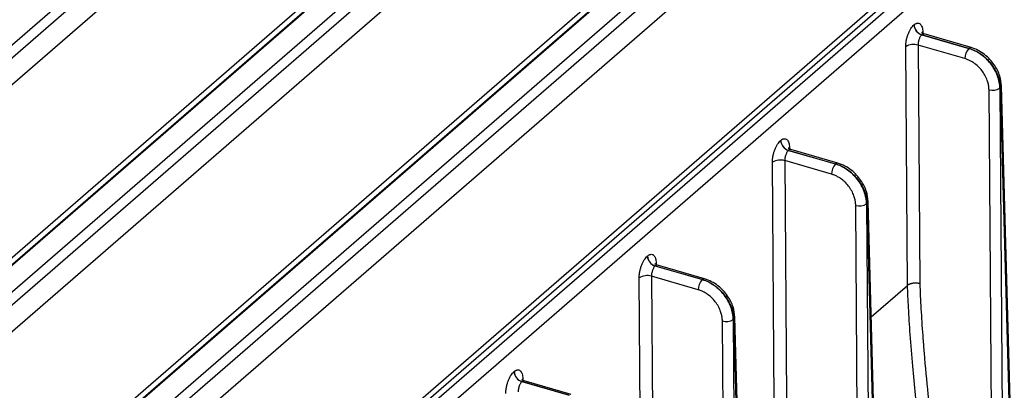
# Model space of a CAD drawing. Units: millimetres. Extents: x 17 to 584, y 10 to 410.
# Drawn here: x 511 to 533, y 87 to 96 of the extents above; entities that cross this region are included whole.
import ezdxf

# ---------------------------------------------------------------- set-up
doc = ezdxf.new("R2010")
doc.units = ezdxf.units.MM

msp = doc.modelspace()

# ---------------------------------------------------------------- linework, layer by layer
at = {"color": 7, "linetype": 'Continuous', "lineweight": 25}
for p, q in [((541.478, 121.616), (494.795, 81.188)), ((495.916, 81.88), (541.287, 121.172)), ((496.193, 81.528), (541.564, 120.82)), ((545.713, 120.568), (499.032, 80.141)), ((499.242, 80.176), (545.924, 120.604)), ((545.946, 120.598), (499.264, 80.17)), ((546.224, 120.246), (499.541, 79.818)), ((500.662, 80.51), (546.033, 119.802)), ((500.939, 80.158), (546.31, 119.45)), ((548.479, 117.484), (503.778, 78.771)), ((503.988, 78.806), (548.689, 117.519)), ((548.711, 117.512), (504.01, 78.8)), ((548.988, 117.16), (504.287, 78.448)), ((505.408, 79.14), (549.167, 117.037)), ((505.685, 78.788), (549.444, 116.684)), ((553.268, 116.101), (508.482, 77.316)), ((553.477, 116.136), (508.692, 77.351)), ((513.3, 81.187), (553.611, 116.098)), ((513.486, 80.979), (553.784, 115.878)), ((530.707, 95.391), (530.709, 95.393)), ((530.88, 95.171), (530.882, 95.172)), ((531.926, 94.869), (530.88, 95.171)), ((530.882, 95.172), (531.928, 94.87)), ((531.977, 94.887), (530.93, 95.189)), ((530.563, 89.614), (530.525, 94.907)), ((531.838, 94.643), (530.798, 94.943)), ((530.798, 94.943), (530.836, 89.653)), ((531.928, 94.87), (531.926, 94.869)), ((532.993, 81.603), (532.649, 94.041)), ((532.465, 81.297), (532.373, 93.951)), ((532.614, 93.984), (532.626, 93.994)), ((532.614, 93.984), (532.706, 81.329)), ((532.97, 81.558), (532.626, 93.994)), ((527.747, 92.828), (527.749, 92.829)), ((527.92, 92.607), (527.922, 92.609)), ((528.966, 92.305), (527.92, 92.607)), ((527.922, 92.609), (528.968, 92.307)), ((529.017, 92.324), (527.97, 92.626)), ((527.603, 87.05), (527.565, 92.343)), ((528.878, 92.08), (527.838, 92.38)), ((527.838, 92.38), (527.876, 87.089)), ((528.968, 92.307), (528.966, 92.305)), ((529.654, 91.42), (529.666, 91.431)), ((529.654, 91.42), (529.746, 78.765)), ((530.01, 78.994), (529.666, 91.431)), ((530.033, 79.039), (529.689, 91.477)), ((529.505, 78.733), (529.413, 91.388)), ((524.787, 90.264), (524.789, 90.266)), ((524.96, 90.044), (524.962, 90.046)), ((526.006, 89.742), (524.96, 90.044)), ((524.962, 90.046), (526.008, 89.744)), ((526.057, 89.76), (525.01, 90.062)), ((524.643, 84.487), (524.605, 89.78)), ((525.918, 89.516), (524.878, 89.816)), ((524.878, 89.816), (524.916, 84.526)), ((526.008, 89.744), (526.006, 89.742)), ((529.76, 88.918), (530.563, 89.614)), ((526.545, 76.17), (526.453, 88.825)), ((526.694, 88.857), (526.706, 88.867)), ((526.694, 88.857), (526.786, 76.202)), ((527.05, 76.431), (526.706, 88.867)), ((527.073, 76.476), (526.729, 88.914)), ((521.827, 87.701), (521.829, 87.702)), ((522, 87.481), (522.002, 87.482)), ((523.046, 87.179), (522, 87.481)), ((522.002, 87.482), (523.048, 87.18)), ((523.097, 87.197), (522.05, 87.499))]:
    msp.add_line(p, q, dxfattribs=at)
at = {"color": 8, "linetype": 'Continuous', "lineweight": 25}
for p, q in [((530.902, 95.234), (530.903, 95.201)), ((527.942, 92.67), (527.943, 92.638)), ((524.982, 90.107), (524.983, 90.074)), ((522.022, 87.544), (522.023, 87.511))]:
    msp.add_line(p, q, dxfattribs=at)
at = {"color": 8, "linetype": 'Continuous', "lineweight": 25, "flags": 128}
for points in [[(530.876, 95.215), (530.886, 95.215), (530.902, 95.234)], [(527.916, 92.652), (527.926, 92.652), (527.942, 92.67)], [(524.956, 90.088), (524.966, 90.089), (524.982, 90.107)], [(521.996, 87.525), (522.006, 87.525), (522.022, 87.544)]]:
    msp.add_lwpolyline(points, dxfattribs=at)
at = {"color": 7, "linetype": 'Continuous', "lineweight": 25}
for centre, radius, start, end in [((530.953, 95.407), 0.247, 183.6378, 252.7356), ((530.955, 95.408), 0.247, 183.6378, 252.7356), ((530.702, 94.622), 0.336, 73.3996, 121.8623), ((532.171, 94.643), 0.333, 137.3944, 180.0544), ((532.458, 94.235), 0.295, 253.3974, 301.8645), ((527.993, 92.843), 0.247, 183.6378, 252.7356), ((527.995, 92.845), 0.247, 183.6378, 252.7356), ((527.742, 92.058), 0.336, 73.399, 121.8625), ((529.211, 92.08), 0.333, 137.3946, 180.0542), ((529.498, 91.671), 0.295, 253.3977, 301.8643), ((525.033, 90.28), 0.247, 183.6378, 252.7356), ((525.035, 90.281), 0.247, 183.6378, 252.7356), ((524.782, 89.495), 0.336, 73.3991, 121.8628), ((526.251, 89.516), 0.333, 137.3944, 180.0544), ((526.538, 89.108), 0.295, 253.3977, 301.8643), ((522.073, 87.716), 0.247, 183.6378, 252.7356), ((522.075, 87.718), 0.247, 183.6378, 252.7356)]:
    msp.add_arc(centre, radius, start, end, dxfattribs=at)
at = {"color": 8, "linetype": 'Continuous', "lineweight": 25}
for centre, radius, start, end in [((531.967, 94.837), 0.0512, 78.8331, 139.0992), ((532.589, 94.043), 0.0609, 307.685, 356.6628), ((529.007, 92.274), 0.0511, 78.7454, 139.187), ((529.629, 91.479), 0.0609, 307.6797, 356.6665), ((526.047, 89.71), 0.0512, 78.8326, 139.0997), ((526.669, 88.916), 0.0609, 307.6832, 356.6662)]:
    msp.add_arc(centre, radius, start, end, dxfattribs=at)
at = {"color": 7, "linetype": 'Continuous', "lineweight": 25}
for points, knots in [([(530.525, 94.907), (530.525, 94.917), (530.525, 94.938), (530.527, 94.971), (530.531, 95.004), (530.538, 95.051), (530.552, 95.112), (530.576, 95.184), (530.605, 95.251), (530.637, 95.309), (530.672, 95.357), (530.695, 95.38), (530.707, 95.391)], [0, 0, 0, 0, 0.060306, 0.120131, 0.180003, 0.240449, 0.370117, 0.500152, 0.629812, 0.759839, 0.879826, 1, 1, 1, 1]), ([(530.709, 95.393), (530.715, 95.397), (530.726, 95.407), (530.744, 95.418), (530.761, 95.425), (530.784, 95.432), (530.812, 95.431), (530.843, 95.415), (530.868, 95.385), (530.887, 95.343), (530.899, 95.293), (530.901, 95.253), (530.902, 95.234)], [0, 0, 0, 0, 0.060297, 0.120113, 0.179977, 0.240416, 0.370073, 0.500104, 0.629768, 0.759806, 0.879808, 1, 1, 1, 1]), ([(530.88, 95.171), (530.876, 95.167), (530.867, 95.158), (530.853, 95.14), (530.839, 95.117), (530.826, 95.089), (530.814, 95.057), (530.805, 95.02), (530.798, 94.981), (530.798, 94.956), (530.798, 94.943)], [0, 0, 0, 0, 0.096033, 0.200346, 0.312937, 0.433806, 0.562951, 0.700367, 0.846052, 1, 1, 1, 1]), ([(530.932, 95.189), (530.92, 95.193), (530.897, 95.202), (530.879, 95.218), (530.877, 95.216), (530.876, 95.215)], [0, 0, 0, 0, 0.375714, 0.767932, 1, 1, 1, 1]), ([(532.614, 93.984), (532.613, 94.074), (532.594, 94.17), (532.525, 94.356), (532.474, 94.447), (532.347, 94.61), (532.271, 94.683), (532.105, 94.799), (532.016, 94.843), (531.926, 94.869)], [0, 0, 0, 0, 0.25, 0.25, 0.5, 0.5, 0.75, 0.75, 1, 1, 1, 1]), ([(531.928, 94.87), (532.018, 94.845), (532.107, 94.801), (532.274, 94.686), (532.351, 94.614), (532.479, 94.452), (532.532, 94.362), (532.604, 94.178), (532.624, 94.084), (532.626, 93.994)], [0, 0, 0, 0, 0.25, 0.25, 0.5, 0.5, 0.75, 0.75, 1, 1, 1, 1]), ([(532.649, 94.039), (532.641, 94.113), (532.623, 94.272), (532.519, 94.474), (532.395, 94.629), (532.275, 94.738), (532.133, 94.832), (532.03, 94.868), (531.977, 94.887)], [0, 0, 0, 0, 0.204567, 0.438307, 0.566928, 0.703292, 0.847571, 1, 1, 1, 1]), ([(532.373, 93.951), (532.373, 93.965), (532.372, 93.993), (532.367, 94.034), (532.359, 94.077), (532.349, 94.119), (532.327, 94.185), (532.287, 94.274), (532.218, 94.379), (532.133, 94.473), (532.048, 94.542), (531.971, 94.589), (531.905, 94.621), (531.861, 94.636), (531.838, 94.643)], [0, 0, 0, 0, 0.04832, 0.096252, 0.144067, 0.192036, 0.240427, 0.37014, 0.500071, 0.629776, 0.7597, 0.83996, 0.91964, 1, 1, 1, 1]), ([(527.565, 92.343), (527.565, 92.354), (527.565, 92.374), (527.567, 92.407), (527.571, 92.44), (527.578, 92.487), (527.592, 92.548), (527.616, 92.62), (527.645, 92.688), (527.677, 92.746), (527.712, 92.794), (527.735, 92.816), (527.747, 92.828)], [0, 0, 0, 0, 0.060306, 0.120131, 0.180003, 0.240449, 0.370117, 0.500152, 0.629812, 0.759839, 0.879826, 1, 1, 1, 1]), ([(527.749, 92.829), (527.755, 92.834), (527.766, 92.844), (527.784, 92.854), (527.801, 92.862), (527.824, 92.868), (527.852, 92.868), (527.883, 92.852), (527.908, 92.822), (527.927, 92.78), (527.939, 92.729), (527.941, 92.69), (527.942, 92.67)], [0, 0, 0, 0, 0.060297, 0.120113, 0.179977, 0.240416, 0.370073, 0.500104, 0.629768, 0.759806, 0.879808, 1, 1, 1, 1]), ([(527.92, 92.607), (527.916, 92.603), (527.907, 92.595), (527.893, 92.577), (527.879, 92.554), (527.866, 92.526), (527.854, 92.493), (527.845, 92.457), (527.838, 92.418), (527.838, 92.393), (527.838, 92.38)], [0, 0, 0, 0, 0.096033, 0.200346, 0.312937, 0.433806, 0.562951, 0.700367, 0.846052, 1, 1, 1, 1]), ([(527.972, 92.625), (527.96, 92.63), (527.937, 92.638), (527.919, 92.655), (527.917, 92.652), (527.916, 92.652)], [0, 0, 0, 0, 0.375714, 0.767932, 1, 1, 1, 1]), ([(529.654, 91.42), (529.653, 91.511), (529.634, 91.606), (529.565, 91.793), (529.514, 91.884), (529.387, 92.047), (529.311, 92.12), (529.145, 92.236), (529.056, 92.28), (528.966, 92.305)], [0, 0, 0, 0, 0.25, 0.25, 0.5, 0.5, 0.75, 0.75, 1, 1, 1, 1]), ([(528.968, 92.307), (529.058, 92.281), (529.147, 92.238), (529.314, 92.122), (529.391, 92.05), (529.519, 91.889), (529.572, 91.799), (529.644, 91.615), (529.664, 91.52), (529.666, 91.431)], [0, 0, 0, 0, 0.25, 0.25, 0.5, 0.5, 0.75, 0.75, 1, 1, 1, 1]), ([(529.689, 91.476), (529.681, 91.55), (529.663, 91.708), (529.559, 91.91), (529.435, 92.065), (529.315, 92.175), (529.173, 92.268), (529.07, 92.305), (529.017, 92.324)], [0, 0, 0, 0, 0.204567, 0.438307, 0.566928, 0.703292, 0.847571, 1, 1, 1, 1]), ([(529.413, 91.388), (529.413, 91.402), (529.412, 91.429), (529.407, 91.471), (529.399, 91.513), (529.389, 91.555), (529.367, 91.622), (529.327, 91.711), (529.258, 91.816), (529.173, 91.91), (529.088, 91.978), (529.011, 92.026), (528.945, 92.058), (528.901, 92.072), (528.878, 92.08)], [0, 0, 0, 0, 0.04832, 0.096252, 0.144067, 0.192036, 0.240427, 0.37014, 0.500071, 0.629776, 0.7597, 0.83996, 0.91964, 1, 1, 1, 1]), ([(524.789, 90.266), (524.795, 90.271), (524.806, 90.28), (524.824, 90.291), (524.841, 90.298), (524.864, 90.305), (524.892, 90.304), (524.923, 90.288), (524.948, 90.259), (524.967, 90.216), (524.979, 90.166), (524.981, 90.127), (524.982, 90.107)], [0, 0, 0, 0, 0.060297, 0.120113, 0.179977, 0.240416, 0.370073, 0.500104, 0.629768, 0.759806, 0.879808, 1, 1, 1, 1]), ([(524.605, 89.78), (524.605, 89.79), (524.605, 89.811), (524.607, 89.844), (524.611, 89.877), (524.618, 89.924), (524.632, 89.985), (524.656, 90.057), (524.685, 90.124), (524.717, 90.182), (524.752, 90.231), (524.775, 90.253), (524.787, 90.264)], [0, 0, 0, 0, 0.060306, 0.120131, 0.180003, 0.240449, 0.370117, 0.500152, 0.629812, 0.759839, 0.879826, 1, 1, 1, 1]), ([(525.012, 90.062), (525, 90.066), (524.977, 90.075), (524.959, 90.091), (524.957, 90.089), (524.956, 90.088)], [0, 0, 0, 0, 0.37571, 0.767923, 1, 1, 1, 1]), ([(524.96, 90.044), (524.956, 90.04), (524.947, 90.031), (524.933, 90.013), (524.919, 89.991), (524.906, 89.963), (524.894, 89.93), (524.885, 89.893), (524.878, 89.854), (524.878, 89.829), (524.878, 89.816)], [0, 0, 0, 0, 0.096033, 0.200346, 0.312937, 0.433806, 0.562951, 0.700367, 0.846052, 1, 1, 1, 1]), ([(526.694, 88.857), (526.693, 88.947), (526.674, 89.043), (526.605, 89.229), (526.554, 89.32), (526.427, 89.484), (526.351, 89.556), (526.185, 89.673), (526.096, 89.716), (526.006, 89.742)], [0, 0, 0, 0, 0.25, 0.25, 0.5, 0.5, 0.75, 0.75, 1, 1, 1, 1]), ([(526.008, 89.744), (526.098, 89.718), (526.187, 89.674), (526.354, 89.559), (526.431, 89.487), (526.559, 89.325), (526.612, 89.235), (526.684, 89.051), (526.704, 88.957), (526.706, 88.867)], [0, 0, 0, 0, 0.25, 0.25, 0.5, 0.5, 0.75, 0.75, 1, 1, 1, 1]), ([(526.729, 88.912), (526.721, 88.986), (526.703, 89.145), (526.599, 89.347), (526.475, 89.502), (526.355, 89.611), (526.213, 89.705), (526.11, 89.741), (526.057, 89.76)], [0, 0, 0, 0, 0.2045673, 0.438307, 0.5669278, 0.7032915, 0.8475706, 1, 1, 1, 1]), ([(530.836, 89.653), (530.828, 89.655), (530.812, 89.658), (530.785, 89.662), (530.76, 89.664), (530.734, 89.664), (530.709, 89.663), (530.686, 89.66), (530.664, 89.657), (530.644, 89.652), (530.626, 89.647), (530.61, 89.641), (530.595, 89.634), (530.583, 89.627), (530.572, 89.621), (530.566, 89.616), (530.563, 89.614)], [0, 0, 0, 0, 0.0894646, 0.1761557, 0.2600729, 0.341216, 0.4195845, 0.4951781, 0.5679966, 0.6380396, 0.7053069, 0.7697982, 0.8315134, 0.8904522, 0.9466144, 1, 1, 1, 1]), ([(530.836, 89.653), (530.84, 89.561), (530.847, 89.375), (530.862, 89.092), (530.879, 88.801), (530.9, 88.502), (530.924, 88.195), (530.967, 87.686), (531.037, 86.986), (531.15, 86.077), (531.285, 85.184), (531.415, 84.481), (531.52, 83.996), (531.588, 83.705), (531.658, 83.43), (531.729, 83.173), (531.803, 82.932), (531.877, 82.708), (531.931, 82.564), (531.958, 82.495)], [0, 0, 0, 0, 0.039074, 0.079192, 0.120359, 0.162578, 0.205852, 0.250184, 0.377186, 0.500218, 0.631304, 0.750096, 0.79272, 0.832999, 0.870951, 0.906598, 0.939966, 0.971087, 1, 1, 1, 1]), ([(526.453, 88.825), (526.453, 88.838), (526.452, 88.866), (526.447, 88.908), (526.439, 88.95), (526.429, 88.992), (526.407, 89.058), (526.367, 89.147), (526.298, 89.252), (526.213, 89.346), (526.128, 89.415), (526.051, 89.462), (525.985, 89.494), (525.941, 89.509), (525.918, 89.516)], [0, 0, 0, 0, 0.04832, 0.096252, 0.144067, 0.192036, 0.240427, 0.37014, 0.500071, 0.629776, 0.7597, 0.83996, 0.91964, 1, 1, 1, 1]), ([(531.7, 82.385), (531.684, 82.427), (531.651, 82.512), (531.604, 82.645), (531.557, 82.785), (531.51, 82.934), (531.463, 83.091), (531.417, 83.257), (531.37, 83.431), (531.324, 83.613), (531.279, 83.803), (531.234, 84.002), (531.149, 84.398), (531.022, 85.073), (530.87, 86.067), (530.756, 87.012), (530.675, 87.847), (530.623, 88.493), (530.585, 89.089), (530.57, 89.45), (530.563, 89.614)], [0, 0, 0, 0, 0.01719, 0.03544, 0.054774, 0.075212, 0.09677, 0.119459, 0.143285, 0.168249, 0.194348, 0.221571, 0.249904, 0.357213, 0.499776, 0.660879, 0.749814, 0.847773, 0.931127, 1, 1, 1, 1]), ([(521.645, 87.216), (521.645, 87.227), (521.645, 87.248), (521.647, 87.28), (521.651, 87.314), (521.658, 87.361), (521.672, 87.421), (521.696, 87.494), (521.725, 87.561), (521.757, 87.619), (521.792, 87.667), (521.815, 87.69), (521.827, 87.701)], [0, 0, 0, 0, 0.060306, 0.120131, 0.180003, 0.240449, 0.370117, 0.500152, 0.629812, 0.759839, 0.879826, 1, 1, 1, 1]), ([(521.829, 87.702), (521.835, 87.707), (521.846, 87.717), (521.864, 87.727), (521.881, 87.735), (521.904, 87.741), (521.932, 87.741), (521.963, 87.725), (521.988, 87.695), (522.007, 87.653), (522.019, 87.602), (522.021, 87.563), (522.022, 87.544)], [0, 0, 0, 0, 0.060297, 0.120113, 0.179977, 0.240416, 0.370073, 0.500104, 0.629768, 0.759806, 0.879808, 1, 1, 1, 1]), ([(522, 87.481), (521.996, 87.476), (521.987, 87.468), (521.973, 87.45), (521.959, 87.427), (521.946, 87.399), (521.934, 87.366), (521.925, 87.33), (521.918, 87.291), (521.918, 87.266), (521.918, 87.253)], [0, 0, 0, 0, 0.096033, 0.200346, 0.312937, 0.433806, 0.562951, 0.700367, 0.846052, 1, 1, 1, 1]), ([(522.052, 87.498), (522.04, 87.503), (522.017, 87.511), (521.999, 87.528), (521.997, 87.526), (521.996, 87.525)], [0, 0, 0, 0, 0.375714, 0.767932, 1, 1, 1, 1])]:
    msp.add_open_spline(points, degree=3, knots=knots, dxfattribs=at)
at = {"color": 8, "linetype": 'Continuous', "lineweight": 25}
for points, knots in [([(530.932, 95.189), (530.924, 95.188), (530.909, 95.192), (530.891, 95.179), (530.882, 95.172)], [0, 0, 0, 0, 0.470956, 1, 1, 1, 1]), ([(527.972, 92.625), (527.964, 92.625), (527.949, 92.629), (527.931, 92.616), (527.922, 92.609)], [0, 0, 0, 0, 0.470943, 1, 1, 1, 1]), ([(525.012, 90.062), (525.004, 90.062), (524.989, 90.065), (524.971, 90.052), (524.962, 90.046)], [0, 0, 0, 0, 0.47097, 1, 1, 1, 1]), ([(522.052, 87.498), (522.044, 87.498), (522.029, 87.502), (522.011, 87.489), (522.002, 87.482)], [0, 0, 0, 0, 0.47095, 1, 1, 1, 1])]:
    msp.add_open_spline(points, degree=3, knots=knots, dxfattribs=at)

doc.saveas('drawing.dxf')
